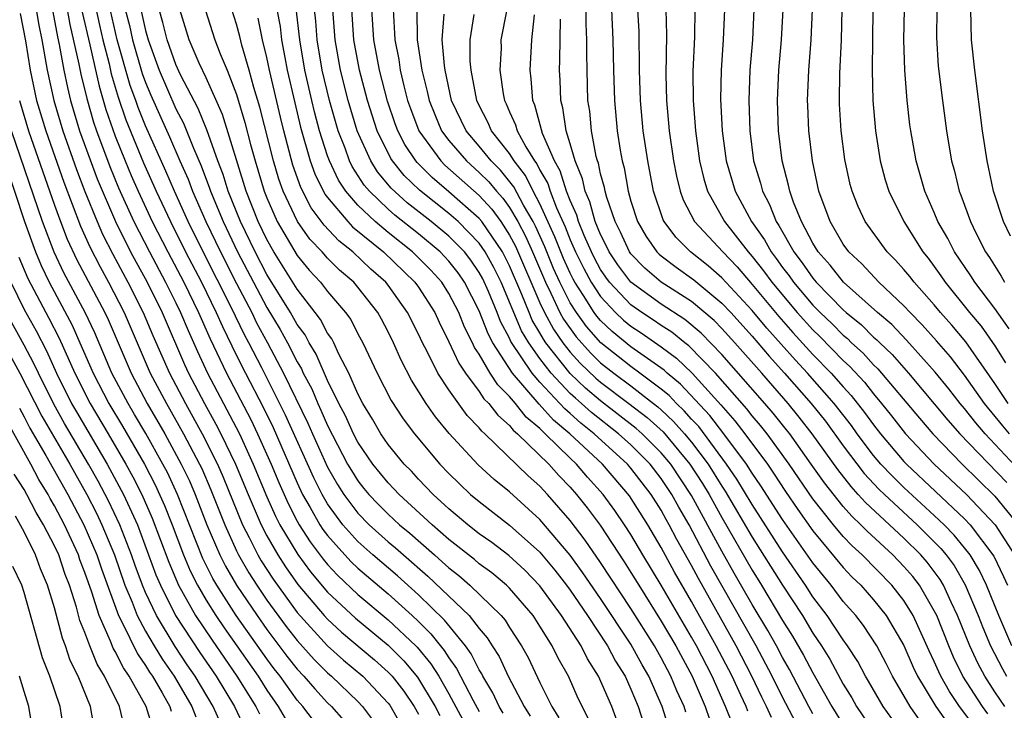
# Model space of a CAD drawing. Units: inches. Extents: x 2626243 to 2628000, y 1440000 to 1443000.
# Drawn here: x 2626541 to 2626606, y 1440301 to 1440346 of the extents above; entities that cross this region are included whole.
import ezdxf

# ---------------------------------------------------------------- set-up
doc = ezdxf.new("R2010")
doc.units = ezdxf.units.IN
doc.header["$MEASUREMENT"] = 0
doc.layers.add('LD26251440_2ft', color=148, linetype='Continuous')

msp = doc.modelspace()

# ---------------------------------------------------------------- linework, layer by layer
at = {"layer": 'LD26251440_2ft'}
for points, elevation in [([(2626545.398, 1440348.602), (2626545.964, 1440345.964), (2626546.186, 1440345), (2626546.598, 1440343.402), (2626546.744, 1440342.744), (2626547.203, 1440341.203), (2626547.709, 1440339.709), (2626548.869, 1440336.869), (2626549.703, 1440335), (2626550.638, 1440333), (2626551.644, 1440331), (2626552.69, 1440329), (2626553.666, 1440327), (2626554.068, 1440326.068), (2626555, 1440324.162), (2626555.58, 1440323), (2626556.747, 1440320.747), (2626557.406, 1440319.406), (2626559, 1440315.761), (2626559.357, 1440315), (2626559.857, 1440314.143), (2626560.494, 1440313), (2626560.691, 1440312.691), (2626561, 1440312.277), (2626562.129, 1440311), (2626562.55, 1440310.55), (2626563, 1440310.121), (2626565, 1440308.426), (2626566.584, 1440307), (2626567, 1440306.605), (2626567.806, 1440305.807), (2626568.694, 1440304.694), (2626569, 1440304.204), (2626569.509, 1440303.509), (2626570.596, 1440301.404), (2626571, 1440300.661)], 10628), ([(2626542.813, 1440347.187), (2626543.197, 1440345.197), (2626543.312, 1440344.688), (2626543.613, 1440343), (2626543.849, 1440341.849), (2626544.06, 1440341), (2626544.657, 1440339), (2626545.817, 1440335.817), (2626547.018, 1440333), (2626548.015, 1440331), (2626549.101, 1440329), (2626550.087, 1440327), (2626551.57, 1440323.57), (2626551.836, 1440323), (2626552.881, 1440321), (2626553.637, 1440319.637), (2626553.968, 1440319), (2626554.929, 1440317), (2626555.755, 1440315), (2626556.616, 1440313), (2626557, 1440312.26), (2626557.717, 1440311), (2626558.218, 1440310.218), (2626559.047, 1440309.047), (2626560.78, 1440307), (2626561, 1440306.759), (2626561.917, 1440305.917), (2626564.088, 1440304.088), (2626565, 1440303.276), (2626565.256, 1440303), (2626566.019, 1440302.019), (2626566.715, 1440301), (2626567, 1440300.497)], 10634), ([(2626572.57, 1440300.57), (2626572.313, 1440301), (2626571.898, 1440301.898), (2626571.243, 1440303), (2626571.167, 1440303.167), (2626571, 1440303.421), (2626570.47, 1440304.47), (2626570.083, 1440305), (2626568.707, 1440306.706), (2626567, 1440308.37), (2626565.614, 1440309.614), (2626563.987, 1440311), (2626563, 1440311.887), (2626562.008, 1440313), (2626561, 1440314.376), (2626560.635, 1440315), (2626560.085, 1440316.085), (2626558.226, 1440320.226), (2626556.661, 1440323.339), (2626555.815, 1440325), (2626555.529, 1440325.529), (2626554.656, 1440327.344), (2626552.804, 1440331), (2626551.809, 1440333), (2626550.903, 1440335), (2626550.336, 1440336.336), (2626549, 1440339.326), (2626548.518, 1440340.518), (2626548.358, 1440341), (2626547.991, 1440341.991), (2626547.138, 1440345), (2626546.585, 1440347.415)], 10626), ([(2626540.742, 1440346.742), (2626541.08, 1440344.92), (2626541.391, 1440343), (2626541.819, 1440341), (2626542.419, 1440339), (2626543.607, 1440335.607), (2626544.705, 1440332.705), (2626545.325, 1440331.325), (2626546.006, 1440330.006), (2626546.562, 1440329), (2626547.587, 1440327), (2626549.315, 1440323), (2626550.372, 1440321), (2626551.508, 1440319), (2626552.559, 1440317), (2626552.702, 1440316.702), (2626553.305, 1440315.305), (2626554.217, 1440313), (2626555, 1440311.267), (2626555.132, 1440311), (2626555.812, 1440309.812), (2626556.334, 1440309), (2626557, 1440308.025), (2626558.277, 1440306.277), (2626559, 1440305.351), (2626560.11, 1440304.11), (2626561, 1440303.221), (2626561.258, 1440303), (2626563, 1440301.324), (2626563.307, 1440301), (2626564.029, 1440300.029)], 10638), ([(2626541.785, 1440347), (2626541.964, 1440345.964), (2626542.165, 1440345), (2626542.521, 1440343), (2626542.955, 1440341), (2626543.542, 1440339), (2626544.444, 1440336.444), (2626545, 1440334.988), (2626545.801, 1440333), (2626546.169, 1440332.169), (2626546.843, 1440330.843), (2626547.84, 1440329), (2626548.853, 1440327), (2626549.486, 1440325.486), (2626550.581, 1440323), (2626551.629, 1440321), (2626552.743, 1440319), (2626553.748, 1440317), (2626554.128, 1440316.128), (2626555.403, 1440313), (2626555.836, 1440312.164), (2626556.41, 1440311), (2626556.625, 1440310.624), (2626557.407, 1440309.407), (2626559, 1440307.215), (2626561, 1440305.002), (2626562.061, 1440304.061), (2626563.326, 1440303), (2626565, 1440301.227), (2626565.099, 1440301.099), (2626566.298, 1440299)], 10636), ([(2626543.831, 1440347), (2626544.012, 1440346.012), (2626544.608, 1440343.392), (2626544.733, 1440342.733), (2626545.121, 1440341.121), (2626545.569, 1440339.569), (2626545.762, 1440339), (2626546.637, 1440336.637), (2626547.227, 1440335.227), (2626548.234, 1440333), (2626549.255, 1440331), (2626550.321, 1440329), (2626551, 1440327.633), (2626551.307, 1440327), (2626551.804, 1440325.805), (2626552.421, 1440324.421), (2626553.085, 1440323), (2626555.187, 1440319), (2626556.105, 1440317), (2626557, 1440314.84), (2626557.569, 1440313.569), (2626557.863, 1440313), (2626559.03, 1440311.03), (2626559.881, 1440309.88), (2626561, 1440308.546), (2626562.832, 1440306.832), (2626565, 1440305.04), (2626566.023, 1440304.023), (2626566.938, 1440302.938), (2626568.101, 1440301), (2626568.398, 1440300.398)], 10632), ([(2626544.828, 1440346.828), (2626545.325, 1440344.675), (2626545.932, 1440341.932), (2626546.39, 1440340.39), (2626547, 1440338.634), (2626547.65, 1440337), (2626548.048, 1440336.048), (2626548.51, 1440335), (2626549.442, 1440333), (2626550.462, 1440331), (2626551.518, 1440329), (2626552.495, 1440327), (2626553.259, 1440325.259), (2626554.331, 1440323), (2626555.936, 1440319.936), (2626556.392, 1440319), (2626557.282, 1440317), (2626557.785, 1440315.786), (2626558.401, 1440314.4), (2626559, 1440313.241), (2626559.134, 1440313), (2626559.861, 1440311.861), (2626560.714, 1440310.714), (2626561, 1440310.371), (2626561.663, 1440309.663), (2626563, 1440308.397), (2626565, 1440306.728), (2626566.816, 1440305), (2626566.908, 1440304.908), (2626567.817, 1440303.817), (2626568.329, 1440303), (2626569, 1440301.83), (2626570.685, 1440298.684)], 10630), ([(2626547.667, 1440347), (2626547.933, 1440345.933), (2626548.135, 1440345), (2626548.779, 1440342.779), (2626549, 1440342.182), (2626549.352, 1440341.352), (2626550.586, 1440338.586), (2626551.266, 1440337), (2626551.8, 1440335.8), (2626552.093, 1440335), (2626552.969, 1440333), (2626553.934, 1440331), (2626555, 1440328.909), (2626555.999, 1440327), (2626556.324, 1440326.324), (2626557.043, 1440325), (2626558.098, 1440323), (2626559.702, 1440319.702), (2626560.004, 1440319), (2626561, 1440316.8), (2626561.654, 1440315.654), (2626562.07, 1440315), (2626563, 1440313.761), (2626563.744, 1440313), (2626565, 1440311.868), (2626565.473, 1440311.473), (2626565.999, 1440311), (2626567.609, 1440309.609), (2626570.329, 1440307), (2626571, 1440306.138), (2626571.528, 1440305.528), (2626571.848, 1440305), (2626572.306, 1440304.306), (2626572.897, 1440303), (2626573.951, 1440301), (2626574.36, 1440300.36)], 10624), ([(2626548.692, 1440347), (2626549, 1440345.612), (2626549.166, 1440345), (2626549.257, 1440344.743), (2626549.89, 1440343), (2626551, 1440340.445), (2626551.501, 1440339.501), (2626552.156, 1440337.844), (2626552.67, 1440336.67), (2626553.214, 1440335.214), (2626553.28, 1440335), (2626554.108, 1440333), (2626555.059, 1440331), (2626556.108, 1440329), (2626557, 1440327.325), (2626557.875, 1440325.875), (2626558.355, 1440325), (2626559, 1440323.742), (2626559.28, 1440323.28), (2626559.401, 1440323), (2626559.955, 1440321.955), (2626560.35, 1440321), (2626560.563, 1440320.563), (2626561, 1440319.544), (2626562.322, 1440317), (2626562.569, 1440316.568), (2626563, 1440315.891), (2626563.395, 1440315.395), (2626563.718, 1440315), (2626564.343, 1440314.343), (2626565, 1440313.69), (2626565.75, 1440313), (2626566.431, 1440312.431), (2626568.04, 1440311), (2626568.557, 1440310.557), (2626569, 1440310.141), (2626569.647, 1440309.647), (2626570.388, 1440309), (2626572.445, 1440307), (2626572.702, 1440306.702), (2626573, 1440306.212), (2626573.795, 1440305), (2626574.227, 1440304.227), (2626575, 1440302.589), (2626575.785, 1440301), (2626576.248, 1440300.248)], 10622), ([(2626578.194, 1440300.194), (2626577.532, 1440301.532), (2626576.874, 1440303), (2626576.197, 1440304.197), (2626575.809, 1440305), (2626575, 1440306.312), (2626574.554, 1440307), (2626573, 1440308.802), (2626572.798, 1440309), (2626571.823, 1440309.823), (2626571, 1440310.422), (2626570.691, 1440310.691), (2626569, 1440312.022), (2626567.887, 1440313), (2626565.716, 1440315), (2626565.374, 1440315.374), (2626565, 1440315.752), (2626563.991, 1440317), (2626563, 1440318.45), (2626562.712, 1440319), (2626562.177, 1440320.177), (2626561.743, 1440321), (2626561, 1440322.515), (2626560.245, 1440324.245), (2626559.787, 1440325), (2626559.518, 1440325.518), (2626559, 1440326.217), (2626558.557, 1440327), (2626557, 1440329.507), (2626556.221, 1440331), (2626555.254, 1440333), (2626554.453, 1440335), (2626554.11, 1440336.11), (2626553.77, 1440337), (2626553.047, 1440339.047), (2626552.465, 1440340.465), (2626551.309, 1440342.691), (2626551, 1440343.357), (2626550.415, 1440345), (2626550.143, 1440346.143), (2626549.903, 1440347)], 10620), ([(2626580.462, 1440299), (2626579.738, 1440301), (2626578.87, 1440303), (2626578.136, 1440304.136), (2626577.715, 1440305), (2626576.431, 1440307), (2626575, 1440308.969), (2626574, 1440310), (2626572.955, 1440310.955), (2626571.821, 1440311.821), (2626571, 1440312.402), (2626570.239, 1440313), (2626569, 1440314.047), (2626567.968, 1440315), (2626567, 1440316.011), (2626566.528, 1440316.528), (2626566.06, 1440317), (2626565, 1440318.296), (2626564.522, 1440319), (2626563.964, 1440319.964), (2626563.327, 1440321), (2626563, 1440321.634), (2626562.398, 1440323), (2626561.75, 1440324.25), (2626561.412, 1440325), (2626561.273, 1440325.273), (2626561, 1440325.647), (2626560.536, 1440326.536), (2626560.193, 1440327), (2626559, 1440328.53), (2626557.459, 1440331), (2626557, 1440331.81), (2626556.43, 1440333), (2626555.636, 1440335), (2626554.07, 1440340.07), (2626553, 1440342.476), (2626552.542, 1440343.458), (2626551.884, 1440345), (2626551.253, 1440347)], 10618), ([(2626552.928, 1440347), (2626553.573, 1440345), (2626553.923, 1440344.077), (2626554.375, 1440343), (2626555, 1440341.386), (2626555.549, 1440339.549), (2626555.922, 1440338.078), (2626556.219, 1440337), (2626556.826, 1440335), (2626557, 1440334.557), (2626557.687, 1440333), (2626559, 1440330.766), (2626559.798, 1440329.798), (2626560.531, 1440329), (2626561, 1440328.383), (2626562.185, 1440327), (2626562.529, 1440326.529), (2626563, 1440325.603), (2626563.332, 1440325), (2626564.268, 1440323), (2626565.19, 1440321.19), (2626565.99, 1440319.991), (2626566.731, 1440319), (2626568.403, 1440317), (2626569, 1440316.376), (2626569.691, 1440315.691), (2626570.431, 1440315), (2626571, 1440314.521), (2626573, 1440312.977), (2626575, 1440311.176), (2626575.991, 1440309.991), (2626576.756, 1440309), (2626577, 1440308.668), (2626578.14, 1440307), (2626579.462, 1440305), (2626579.992, 1440303.992), (2626580.613, 1440303), (2626581, 1440302.156), (2626581.486, 1440301), (2626581.846, 1440299.846)], 10616), ([(2626583.524, 1440299.524), (2626583.065, 1440301), (2626582.179, 1440303), (2626581.746, 1440303.746), (2626581, 1440305.118), (2626579, 1440308.131), (2626577.834, 1440309.833), (2626576.994, 1440310.994), (2626575, 1440313.346), (2626573, 1440315.158), (2626571.979, 1440315.979), (2626570.939, 1440316.939), (2626569.026, 1440319.026), (2626568.12, 1440320.12), (2626567.508, 1440321), (2626566.536, 1440322.536), (2626565.854, 1440323.853), (2626565.358, 1440325), (2626565, 1440325.724), (2626564.562, 1440326.562), (2626564.315, 1440327), (2626563, 1440328.678), (2626562.726, 1440329), (2626561.791, 1440329.791), (2626561, 1440330.59), (2626560.642, 1440331), (2626559.835, 1440331.835), (2626559.013, 1440333.013), (2626558.071, 1440335), (2626557.79, 1440335.79), (2626557.426, 1440337), (2626556.544, 1440340.544), (2626556.147, 1440341.853), (2626555.839, 1440343), (2626555.355, 1440344.645), (2626555.22, 1440345.22), (2626555, 1440346.034), (2626554.696, 1440347)], 10614), ([(2626557.655, 1440347), (2626557.865, 1440345.865), (2626557.964, 1440345), (2626558.174, 1440343.826), (2626558.342, 1440343), (2626558.834, 1440340.834), (2626559.226, 1440339.226), (2626559.864, 1440337), (2626560.161, 1440336.161), (2626560.82, 1440334.82), (2626561, 1440334.579), (2626562.326, 1440333), (2626562.651, 1440332.651), (2626564.678, 1440331), (2626566.763, 1440329), (2626567, 1440328.668), (2626568.07, 1440327), (2626568.361, 1440326.361), (2626569, 1440325.072), (2626569.648, 1440323.648), (2626570.09, 1440323), (2626571, 1440321.791), (2626571.309, 1440321.309), (2626571.623, 1440321), (2626572.218, 1440320.218), (2626573, 1440319.537), (2626573.235, 1440319.235), (2626573.518, 1440319), (2626575.577, 1440317), (2626576.244, 1440316.244), (2626577, 1440315.475), (2626577.418, 1440315), (2626578.111, 1440314.111), (2626578.965, 1440312.965), (2626580.555, 1440310.555), (2626581, 1440309.855), (2626581.517, 1440309), (2626583, 1440306.642), (2626583.96, 1440305), (2626585.034, 1440303), (2626585.889, 1440301), (2626586.171, 1440300.171)], 10610), ([(2626587.739, 1440299.739), (2626587.245, 1440301), (2626586.357, 1440303), (2626585.32, 1440305), (2626585, 1440305.574), (2626583, 1440309.001), (2626581.795, 1440311), (2626581, 1440312.353), (2626580.582, 1440313), (2626579.937, 1440313.937), (2626579.174, 1440315), (2626578.143, 1440316.143), (2626577.411, 1440317), (2626577, 1440317.383), (2626575.354, 1440319), (2626575.16, 1440319.16), (2626575, 1440319.343), (2626574.095, 1440320.095), (2626573.389, 1440321), (2626573, 1440321.463), (2626572.226, 1440322.226), (2626571.729, 1440323), (2626571, 1440324.252), (2626570.696, 1440324.697), (2626570.558, 1440325), (2626570.033, 1440326.033), (2626569.649, 1440327), (2626569, 1440328.264), (2626568.533, 1440329), (2626567.799, 1440329.8), (2626567, 1440330.615), (2626566.601, 1440331), (2626565, 1440332.277), (2626564.131, 1440333), (2626563, 1440334.076), (2626562.202, 1440335), (2626561.724, 1440335.724), (2626561.121, 1440337), (2626561, 1440337.345), (2626560.479, 1440339), (2626560.162, 1440340.162), (2626559.959, 1440341), (2626559.504, 1440343), (2626559.165, 1440345), (2626558.931, 1440347.069)], 10608), ([(2626588.703, 1440300.703), (2626588.587, 1440301), (2626588.25, 1440301.75), (2626587.671, 1440303), (2626586.63, 1440305), (2626585, 1440307.92), (2626583.873, 1440309.873), (2626583, 1440311.487), (2626582.112, 1440313), (2626580.909, 1440314.909), (2626579.12, 1440317), (2626576.98, 1440319), (2626575.898, 1440319.898), (2626574.954, 1440320.954), (2626573.201, 1440323), (2626571.899, 1440325), (2626571.583, 1440325.583), (2626571, 1440327.122), (2626570.035, 1440329), (2626569.613, 1440329.613), (2626569, 1440330.398), (2626568.43, 1440331), (2626567, 1440332.185), (2626565.43, 1440333.43), (2626565, 1440333.815), (2626563.761, 1440335), (2626563.411, 1440335.411), (2626562.63, 1440336.63), (2626562.455, 1440337), (2626562.158, 1440337.842), (2626561.707, 1440339), (2626561.13, 1440341), (2626560.654, 1440343), (2626560.32, 1440345), (2626560.232, 1440346.232), (2626560.145, 1440347)], 10606), ([(2626590.276, 1440300.276), (2626589.943, 1440301), (2626589.628, 1440301.628), (2626588.978, 1440303), (2626587.935, 1440305), (2626585.445, 1440309.445), (2626585, 1440310.299), (2626584.029, 1440312.029), (2626583.53, 1440313), (2626583.333, 1440313.333), (2626583, 1440313.953), (2626582.341, 1440315), (2626581, 1440316.737), (2626580.773, 1440317), (2626578.566, 1440319), (2626577.693, 1440319.693), (2626577, 1440320.332), (2626576.635, 1440320.635), (2626576.313, 1440321), (2626575, 1440322.409), (2626574.488, 1440323), (2626573.091, 1440325.091), (2626573, 1440325.303), (2626572.403, 1440326.404), (2626572.179, 1440327), (2626571.606, 1440328.394), (2626571.232, 1440329.232), (2626571, 1440329.649), (2626570.45, 1440330.45), (2626570.02, 1440331), (2626569, 1440332.043), (2626567.841, 1440333), (2626566.249, 1440334.248), (2626565.201, 1440335.2), (2626564.289, 1440336.289), (2626563.843, 1440337), (2626562.962, 1440339), (2626562.362, 1440341), (2626561.86, 1440343), (2626561.504, 1440345), (2626561.356, 1440347)], 10604), ([(2626591.9, 1440299.9), (2626591, 1440301.612), (2626590.316, 1440303), (2626589.246, 1440305), (2626586.269, 1440310.269), (2626584.837, 1440313), (2626584.154, 1440314.154), (2626583.7, 1440315), (2626583, 1440316.049), (2626582.264, 1440317), (2626581, 1440318.264), (2626580.182, 1440319), (2626578.394, 1440320.394), (2626577.737, 1440321), (2626577.338, 1440321.338), (2626577, 1440321.661), (2626575.742, 1440323), (2626575, 1440323.96), (2626574.267, 1440325), (2626573.795, 1440325.795), (2626572.438, 1440329), (2626571.964, 1440329.964), (2626571.39, 1440331), (2626571, 1440331.566), (2626569.602, 1440333), (2626569, 1440333.533), (2626567.068, 1440335.068), (2626566.05, 1440336.05), (2626565.29, 1440337), (2626565.174, 1440337.174), (2626564.276, 1440339), (2626563.628, 1440341), (2626563.097, 1440343), (2626562.729, 1440345), (2626562.594, 1440347)], 10602), ([(2626593, 1440300.524), (2626592.732, 1440301), (2626591.454, 1440303.454), (2626591, 1440304.245), (2626590.598, 1440305), (2626590.022, 1440306.022), (2626589, 1440307.736), (2626587.808, 1440309.807), (2626587, 1440311.254), (2626585, 1440314.935), (2626583.624, 1440317), (2626583, 1440317.749), (2626581.749, 1440319), (2626581.354, 1440319.354), (2626579, 1440321.168), (2626578.008, 1440322.008), (2626577, 1440322.971), (2626575.39, 1440325), (2626575.231, 1440325.231), (2626575, 1440325.655), (2626574.499, 1440326.499), (2626574.283, 1440327), (2626573.811, 1440328.189), (2626573, 1440330.079), (2626572.697, 1440330.697), (2626572.528, 1440331), (2626571.167, 1440333), (2626571, 1440333.202), (2626569, 1440334.964), (2626567.899, 1440335.899), (2626566.9, 1440336.9), (2626566.82, 1440337), (2626566.091, 1440338.091), (2626565.625, 1440339), (2626565.455, 1440339.455), (2626564.945, 1440340.945), (2626564.422, 1440343), (2626564.044, 1440345), (2626563.916, 1440347)], 10600), ([(2626565.32, 1440347), (2626565.421, 1440345.421), (2626565.424, 1440345), (2626565.692, 1440343.691), (2626565.792, 1440343), (2626566.031, 1440341.969), (2626566.281, 1440341), (2626566.465, 1440340.465), (2626567.014, 1440339), (2626568.461, 1440337), (2626568.73, 1440336.73), (2626571, 1440334.712), (2626571.823, 1440333.823), (2626572.416, 1440333), (2626573, 1440332.113), (2626573.386, 1440331.387), (2626575, 1440327.634), (2626575.296, 1440327), (2626575.896, 1440325.896), (2626576.515, 1440325), (2626577, 1440324.388), (2626577.659, 1440323.66), (2626578.678, 1440322.678), (2626579, 1440322.406), (2626580.865, 1440321), (2626582.066, 1440320.066), (2626583.118, 1440319.118), (2626584.877, 1440317), (2626585.71, 1440315.71), (2626586.148, 1440315), (2626587, 1440313.472), (2626589, 1440309.991), (2626589.617, 1440309), (2626591, 1440306.687), (2626591.648, 1440305.648), (2626592.382, 1440304.382), (2626593, 1440303.216), (2626594.248, 1440301), (2626595, 1440299.785)], 10598), ([(2626566.881, 1440347), (2626566.902, 1440345), (2626567.215, 1440343), (2626567.575, 1440341.575), (2626567.691, 1440341), (2626568.062, 1440340.062), (2626568.521, 1440339), (2626569, 1440338.359), (2626570.156, 1440337), (2626571, 1440336.243), (2626571.626, 1440335.626), (2626572.132, 1440335), (2626572.549, 1440334.549), (2626573, 1440333.923), (2626573.538, 1440333), (2626574.046, 1440332.046), (2626574.51, 1440331), (2626575.361, 1440329), (2626575.73, 1440328.27), (2626576.323, 1440327), (2626576.562, 1440326.561), (2626577.388, 1440325.388), (2626578.334, 1440324.334), (2626579, 1440323.69), (2626579.872, 1440323), (2626581, 1440322.154), (2626582.493, 1440321), (2626582.778, 1440320.778), (2626583, 1440320.579), (2626583.817, 1440319.817), (2626584.534, 1440319), (2626585, 1440318.435), (2626586.083, 1440317), (2626587, 1440315.536), (2626587.217, 1440315.217), (2626589, 1440312.185), (2626591, 1440309.006), (2626592.302, 1440307), (2626593, 1440305.834), (2626593.563, 1440305), (2626594.118, 1440304.118), (2626595, 1440302.485), (2626595.566, 1440301.566), (2626595.881, 1440301), (2626597, 1440299.36)], 10596), ([(2626598.199, 1440300.199), (2626597.63, 1440301), (2626596.673, 1440302.673), (2626596.471, 1440303), (2626595.962, 1440303.963), (2626595.285, 1440305), (2626595, 1440305.392), (2626593.937, 1440307), (2626593, 1440308.246), (2626592.513, 1440309), (2626591, 1440311.201), (2626589, 1440314.326), (2626587.992, 1440315.993), (2626587.308, 1440317), (2626585.468, 1440319.468), (2626585, 1440319.966), (2626584.517, 1440320.517), (2626583.998, 1440321), (2626583.516, 1440321.516), (2626583, 1440321.943), (2626581.595, 1440323), (2626581, 1440323.43), (2626579.009, 1440325.009), (2626578.071, 1440326.071), (2626577.401, 1440327), (2626577, 1440327.642), (2626576.313, 1440329), (2626575.905, 1440329.905), (2626575.325, 1440331.325), (2626574.706, 1440332.706), (2626574.549, 1440333), (2626573.919, 1440334.081), (2626573.287, 1440335.287), (2626572.4, 1440336.4), (2626571.792, 1440337), (2626571, 1440337.984), (2626570.131, 1440339), (2626569.179, 1440341), (2626568.747, 1440343), (2626568.7, 1440343.3), (2626568.551, 1440345), (2626568.682, 1440346.682)], 10594), ([(2626600.059, 1440300.059), (2626599.402, 1440301), (2626598.239, 1440303), (2626597.83, 1440303.83), (2626597.205, 1440305), (2626596.337, 1440306.337), (2626595.818, 1440307), (2626595, 1440307.928), (2626594.196, 1440309), (2626593, 1440310.481), (2626591, 1440313.338), (2626589.571, 1440315.571), (2626589, 1440316.391), (2626588.61, 1440317), (2626587.117, 1440319), (2626586.194, 1440320.194), (2626584.265, 1440322.264), (2626583.378, 1440323), (2626583.185, 1440323.185), (2626581, 1440324.743), (2626579.758, 1440325.758), (2626579, 1440326.475), (2626578.754, 1440326.754), (2626578.576, 1440327), (2626577.872, 1440328.128), (2626577.3, 1440329), (2626577.195, 1440329.195), (2626577, 1440329.588), (2626576.561, 1440330.561), (2626575.992, 1440331.992), (2626575, 1440334.179), (2626574.563, 1440335), (2626574.044, 1440336.044), (2626573.302, 1440337), (2626573, 1440337.489), (2626571.812, 1440339), (2626571.572, 1440339.572), (2626571, 1440340.656), (2626570.836, 1440341), (2626570.461, 1440343), (2626570.406, 1440343.594), (2626570.397, 1440345), (2626570.676, 1440346.676)], 10592), ([(2626572.811, 1440347), (2626572.434, 1440345), (2626572.438, 1440344.438), (2626572.361, 1440343), (2626572.572, 1440341.428), (2626572.655, 1440341), (2626572.774, 1440340.774), (2626573, 1440340.235), (2626573.39, 1440339.39), (2626573.495, 1440339), (2626574.071, 1440337.929), (2626574.646, 1440337), (2626574.8, 1440336.801), (2626575, 1440336.4), (2626575.512, 1440335.512), (2626575.67, 1440335), (2626576.094, 1440333.906), (2626576.66, 1440332.66), (2626577, 1440331.789), (2626577.347, 1440331), (2626577.894, 1440329.894), (2626578.377, 1440329), (2626579, 1440328.05), (2626579.984, 1440327), (2626580.506, 1440326.506), (2626581, 1440326.098), (2626581.665, 1440325.664), (2626583, 1440324.735), (2626583.996, 1440323.996), (2626585.028, 1440323), (2626586.92, 1440320.919), (2626587.854, 1440319.854), (2626588.515, 1440319), (2626589.996, 1440317), (2626590.409, 1440316.409), (2626591.195, 1440315.195), (2626592.007, 1440314.007), (2626593, 1440312.6), (2626595, 1440310.167), (2626595.569, 1440309.569), (2626596.149, 1440309), (2626597, 1440308.033), (2626597.832, 1440307), (2626599, 1440305.025), (2626599.605, 1440303.605), (2626599.893, 1440303), (2626601.094, 1440301), (2626601.887, 1440299.887)], 10590), ([(2626603.67, 1440299.67), (2626602.663, 1440301), (2626601.993, 1440301.993), (2626601.432, 1440303), (2626601.289, 1440303.289), (2626601, 1440303.979), (2626600.67, 1440304.67), (2626599.617, 1440307), (2626599, 1440308.007), (2626598.21, 1440309), (2626596.246, 1440311), (2626595.593, 1440311.593), (2626595, 1440312.225), (2626594.354, 1440313), (2626593, 1440314.703), (2626591.429, 1440317), (2626589.974, 1440319), (2626589.541, 1440319.541), (2626589, 1440320.181), (2626588.643, 1440320.643), (2626586.566, 1440323), (2626584.807, 1440324.807), (2626584.548, 1440325), (2626583.695, 1440325.695), (2626583, 1440326.138), (2626582.491, 1440326.491), (2626581.711, 1440327), (2626581, 1440327.505), (2626579.59, 1440329), (2626579.338, 1440329.338), (2626579, 1440329.841), (2626578.594, 1440330.594), (2626578.393, 1440331), (2626577.917, 1440332.083), (2626577.545, 1440333), (2626577.428, 1440333.428), (2626577, 1440334.382), (2626576.76, 1440335), (2626576.345, 1440336.345), (2626575.968, 1440337), (2626575.176, 1440338.824), (2626574.674, 1440340.675), (2626574.524, 1440341), (2626574.431, 1440342.431), (2626574.353, 1440343), (2626574.467, 1440345), (2626574.649, 1440346.649)], 10588), ([(2626605.653, 1440301), (2626605, 1440301.971), (2626604.325, 1440303), (2626603.865, 1440303.865), (2626603.336, 1440305), (2626602.539, 1440307), (2626602.106, 1440307.895), (2626601.602, 1440309), (2626601.38, 1440309.38), (2626600.522, 1440310.522), (2626600.111, 1440311), (2626599, 1440312.106), (2626596.46, 1440314.46), (2626595.99, 1440315), (2626595.51, 1440315.51), (2626594.632, 1440316.632), (2626592.957, 1440319), (2626592.098, 1440320.098), (2626591.363, 1440321), (2626589.621, 1440323), (2626587.859, 1440325), (2626587, 1440325.947), (2626586.477, 1440326.477), (2626585, 1440327.722), (2626582.991, 1440329), (2626581.924, 1440329.924), (2626581, 1440330.862), (2626580.901, 1440331), (2626580.309, 1440332.309), (2626579.956, 1440333), (2626579.411, 1440334.589), (2626579.296, 1440335), (2626579.251, 1440335.251), (2626579, 1440336.162), (2626578.854, 1440336.854), (2626578.793, 1440337), (2626578.713, 1440337.287), (2626578.4, 1440339), (2626578.281, 1440340.282), (2626578.169, 1440341), (2626578.104, 1440343), (2626578.085, 1440344.085), (2626578.098, 1440345), (2626578.046, 1440346.046), (2626578.051, 1440347)], 10584), ([(2626579.716, 1440347), (2626579.814, 1440345), (2626579.845, 1440343), (2626579.914, 1440341), (2626580.103, 1440339), (2626580.295, 1440337.705), (2626580.422, 1440337), (2626580.547, 1440336.547), (2626580.819, 1440335), (2626581, 1440334.356), (2626581.434, 1440333), (2626582.013, 1440332.013), (2626582.713, 1440331), (2626582.855, 1440330.855), (2626583, 1440330.73), (2626583.984, 1440329.984), (2626585.151, 1440329.151), (2626587, 1440327.623), (2626587.579, 1440327), (2626589, 1440325.433), (2626590.117, 1440324.117), (2626591.13, 1440323), (2626592.883, 1440321), (2626593.822, 1440319.822), (2626595, 1440318.2), (2626596.382, 1440316.382), (2626597.349, 1440315.349), (2626597.707, 1440315), (2626599.875, 1440313), (2626601.435, 1440311.434), (2626601.789, 1440311), (2626602.301, 1440310.301), (2626603.041, 1440309.041), (2626603.898, 1440307), (2626604.207, 1440306.206), (2626604.708, 1440305), (2626605.487, 1440303.487), (2626605.763, 1440303)], 10582), ([(2626606.101, 1440305), (2626605.247, 1440307), (2626604.448, 1440309), (2626603.979, 1440309.979), (2626603.363, 1440311), (2626603, 1440311.473), (2626602.314, 1440312.314), (2626601.646, 1440313), (2626601, 1440313.612), (2626599, 1440315.45), (2626598.214, 1440316.215), (2626597.485, 1440317), (2626597, 1440317.575), (2626595.919, 1440319), (2626595.534, 1440319.534), (2626594.403, 1440321), (2626592.64, 1440323), (2626591.85, 1440323.85), (2626589.969, 1440325.969), (2626589, 1440327.13), (2626587, 1440329.297), (2626586.089, 1440330.089), (2626584.938, 1440331), (2626583.965, 1440331.966), (2626583.193, 1440333), (2626583.127, 1440333.127), (2626582.493, 1440335), (2626582.104, 1440337), (2626581.814, 1440339), (2626581.626, 1440341), (2626581.556, 1440343), (2626581.535, 1440345.535), (2626581.46, 1440347)], 10580), ([(2626583.303, 1440347), (2626583.334, 1440345.334), (2626583.293, 1440342.707), (2626583.34, 1440341), (2626583.525, 1440339), (2626583.809, 1440337), (2626584.004, 1440336.004), (2626584.247, 1440335), (2626584.443, 1440334.443), (2626585.191, 1440333), (2626587.05, 1440331), (2626588.005, 1440330.005), (2626589, 1440328.843), (2626590.741, 1440326.742), (2626591.681, 1440325.681), (2626593, 1440324.237), (2626594.206, 1440323), (2626595, 1440322.096), (2626595.527, 1440321.527), (2626596.405, 1440320.405), (2626597, 1440319.58), (2626597.457, 1440319), (2626599, 1440317.179), (2626599.169, 1440317), (2626603, 1440313.383), (2626603.366, 1440313), (2626604.917, 1440310.917), (2626605.572, 1440309.572), (2626605.819, 1440309)], 10578), ([(2626585.218, 1440347), (2626585.195, 1440345.195), (2626585.089, 1440342.91), (2626585.099, 1440341), (2626585.255, 1440339), (2626585.531, 1440337), (2626585.814, 1440335.814), (2626586.055, 1440335), (2626587.177, 1440333), (2626588.733, 1440331), (2626589, 1440330.703), (2626589.748, 1440329.748), (2626590.28, 1440329), (2626591.965, 1440327), (2626593, 1440325.853), (2626593.436, 1440325.436), (2626595, 1440323.832), (2626595.435, 1440323.435), (2626596.394, 1440322.394), (2626597, 1440321.624), (2626597.526, 1440321), (2626598.18, 1440320.18), (2626599.102, 1440319), (2626600.991, 1440317), (2626603.122, 1440315), (2626605.022, 1440313), (2626606.289, 1440311)], 10576), ([(2626587.159, 1440347), (2626587.091, 1440345), (2626586.952, 1440343), (2626586.913, 1440341.087), (2626587.018, 1440339), (2626587.285, 1440337), (2626587.87, 1440335), (2626588.952, 1440333), (2626589.798, 1440331.798), (2626590.235, 1440331), (2626590.571, 1440330.571), (2626591, 1440329.968), (2626591.423, 1440329.423), (2626591.715, 1440329), (2626593, 1440327.493), (2626593.482, 1440327), (2626594.257, 1440326.258), (2626595, 1440325.499), (2626595.275, 1440325.275), (2626595.55, 1440325), (2626596.309, 1440324.308), (2626597, 1440323.551), (2626597.283, 1440323.283), (2626600.022, 1440320.022), (2626600.904, 1440319), (2626602.841, 1440317), (2626605, 1440314.877), (2626606.536, 1440313)], 10574), ([(2626589.098, 1440347), (2626589.006, 1440345), (2626588.843, 1440343), (2626588.769, 1440341), (2626588.837, 1440339), (2626589.088, 1440337), (2626589.536, 1440335.536), (2626589.665, 1440335), (2626590.13, 1440334.13), (2626590.569, 1440333), (2626590.747, 1440332.747), (2626591.737, 1440331), (2626592.289, 1440330.289), (2626593, 1440329.26), (2626593.219, 1440329), (2626595, 1440327.177), (2626595.197, 1440327), (2626596.191, 1440326.191), (2626597, 1440325.381), (2626597.207, 1440325.207), (2626597.402, 1440325), (2626598.224, 1440324.223), (2626599.295, 1440323), (2626601.895, 1440319.895), (2626602.682, 1440319), (2626605.777, 1440315.777)], 10572), ([(2626607, 1440316.185), (2626604.354, 1440319), (2626603.73, 1440319.73), (2626603, 1440320.66), (2626602.709, 1440321), (2626601.966, 1440321.966), (2626601.067, 1440323.067), (2626599.178, 1440325.178), (2626598.203, 1440326.202), (2626597.254, 1440327), (2626595.01, 1440329), (2626594.135, 1440330.135), (2626593.347, 1440331), (2626593, 1440331.572), (2626592.241, 1440333), (2626591.719, 1440334.281), (2626591.473, 1440335), (2626591.396, 1440335.396), (2626590.967, 1440337), (2626590.729, 1440339), (2626590.669, 1440341), (2626590.759, 1440343), (2626590.935, 1440345), (2626591.032, 1440347)], 10570), ([(2626605.962, 1440319), (2626605.518, 1440319.517), (2626604.32, 1440321), (2626603, 1440322.868), (2626602.068, 1440324.068), (2626601.139, 1440325.139), (2626600.198, 1440326.198), (2626599.404, 1440327), (2626599, 1440327.45), (2626597.333, 1440329), (2626596.214, 1440330.214), (2626595.365, 1440331), (2626595, 1440331.511), (2626594.132, 1440333), (2626593.398, 1440335), (2626592.96, 1440337), (2626592.725, 1440339), (2626592.659, 1440340.659), (2626592.649, 1440341), (2626592.729, 1440343), (2626592.89, 1440345), (2626592.968, 1440347)], 10568), ([(2626605.869, 1440321), (2626605, 1440322.325), (2626603.07, 1440325.07), (2626602.158, 1440326.158), (2626601.411, 1440327), (2626601, 1440327.505), (2626599.662, 1440329), (2626599.379, 1440329.379), (2626599, 1440329.845), (2626598.453, 1440330.452), (2626597.899, 1440331), (2626596.449, 1440333), (2626595.986, 1440333.986), (2626595.582, 1440335), (2626595.458, 1440335.458), (2626595.096, 1440337.096), (2626594.855, 1440339), (2626594.758, 1440340.758), (2626594.748, 1440341), (2626594.77, 1440342.77), (2626594.887, 1440345), (2626594.929, 1440347)], 10566), ([(2626596.946, 1440347), (2626596.899, 1440343), (2626596.949, 1440341), (2626597.117, 1440339), (2626597.428, 1440337), (2626597.761, 1440335.761), (2626597.996, 1440335), (2626598.989, 1440333), (2626600.253, 1440331), (2626600.588, 1440330.588), (2626601, 1440330.035), (2626601.431, 1440329.43), (2626601.713, 1440329), (2626603.325, 1440327), (2626604.089, 1440326.089), (2626605, 1440324.797), (2626605.686, 1440323.686)], 10564), ([(2626605.933, 1440325.933), (2626605, 1440327.273), (2626603.67, 1440329), (2626603.414, 1440329.414), (2626602.327, 1440331), (2626601.888, 1440331.888), (2626601.242, 1440333), (2626601, 1440333.591), (2626600.371, 1440335), (2626599.796, 1440337), (2626599.45, 1440339), (2626599.396, 1440339.396), (2626599.21, 1440341), (2626599.052, 1440343), (2626599.002, 1440345), (2626599.029, 1440347)], 10562), ([(2626601.162, 1440347), (2626601.145, 1440345.144), (2626601.265, 1440343.265), (2626601.535, 1440341), (2626601.807, 1440339), (2626601.962, 1440338.038), (2626602.142, 1440337), (2626602.33, 1440336.33), (2626602.641, 1440335), (2626602.75, 1440334.749), (2626603.378, 1440333), (2626603.732, 1440332.268), (2626604.377, 1440331), (2626604.632, 1440330.633), (2626605.409, 1440329.409), (2626605.624, 1440329)], 10560), ([(2626606.03, 1440332.03), (2626605.557, 1440333), (2626604.91, 1440335), (2626604.582, 1440336.581), (2626604.48, 1440337), (2626604.175, 1440339), (2626603.666, 1440343), (2626603.456, 1440345), (2626603.4, 1440347)], 10558), ([(2626584.62, 1440300.62), (2626584.502, 1440301), (2626584.035, 1440302.035), (2626583.641, 1440303), (2626583, 1440304.204), (2626582.551, 1440305), (2626581, 1440307.476), (2626579, 1440310.504), (2626577.98, 1440311.98), (2626577, 1440313.271), (2626575.496, 1440315), (2626575, 1440315.534), (2626574.215, 1440316.215), (2626571.365, 1440319), (2626571.17, 1440319.17), (2626571, 1440319.393), (2626570.213, 1440320.213), (2626569, 1440321.889), (2626568.264, 1440323), (2626567.567, 1440324.433), (2626567.267, 1440325), (2626567, 1440325.571), (2626566.281, 1440327), (2626565, 1440328.795), (2626564.839, 1440329), (2626563.862, 1440329.862), (2626562.674, 1440331), (2626561.737, 1440331.736), (2626560.767, 1440332.767), (2626559.917, 1440333.916), (2626559.239, 1440335.239), (2626558.715, 1440336.715), (2626558.108, 1440339), (2626557.89, 1440339.89), (2626557.171, 1440343), (2626557, 1440343.837), (2626556.707, 1440345), (2626556.415, 1440346.415)], 10612), ([(2626604.525, 1440300.525), (2626604.171, 1440301), (2626602.891, 1440303), (2626602.264, 1440304.264), (2626601.955, 1440305), (2626601.158, 1440307), (2626601, 1440307.325), (2626600.019, 1440309), (2626599.577, 1440309.577), (2626599, 1440310.248), (2626598.263, 1440311), (2626596.564, 1440312.563), (2626596.154, 1440313), (2626595.555, 1440313.555), (2626595, 1440314.194), (2626593.754, 1440315.754), (2626592.891, 1440317), (2626591.465, 1440319), (2626591.261, 1440319.261), (2626590.369, 1440320.369), (2626589.836, 1440321), (2626587, 1440324.24), (2626585.639, 1440325.639), (2626584.55, 1440326.55), (2626583, 1440327.553), (2626580.989, 1440329), (2626580.139, 1440330.139), (2626579.562, 1440331), (2626579.387, 1440331.387), (2626579, 1440332.145), (2626578.653, 1440333), (2626578.298, 1440334.298), (2626577.984, 1440335), (2626577.813, 1440335.813), (2626577.317, 1440337), (2626577, 1440338.126), (2626576.732, 1440339), (2626576.517, 1440340.517), (2626576.371, 1440341), (2626576.327, 1440342.327), (2626576.283, 1440343), (2626576.32, 1440343.68), (2626576.349, 1440346.349)], 10586), ([(2626540.682, 1440341), (2626541.288, 1440339), (2626543, 1440334.083), (2626543.389, 1440333), (2626543.841, 1440331.841), (2626544.476, 1440330.476), (2626546.31, 1440327), (2626546.529, 1440326.529), (2626548.044, 1440323), (2626549.11, 1440321), (2626550.267, 1440319), (2626551.359, 1440317), (2626551.889, 1440315.889), (2626552.27, 1440315), (2626553.045, 1440313), (2626553.899, 1440311), (2626554.264, 1440310.264), (2626554.998, 1440309), (2626556.35, 1440307), (2626557, 1440306.086), (2626558.321, 1440304.322), (2626559, 1440303.466), (2626559.439, 1440303), (2626560.157, 1440302.157), (2626561, 1440301.251), (2626561.261, 1440301), (2626562.068, 1440300.068)], 10640), ([(2626560.075, 1440300.075), (2626559.376, 1440301), (2626559, 1440301.423), (2626557.869, 1440303), (2626557.485, 1440303.485), (2626557, 1440304.143), (2626554.985, 1440307), (2626553.7, 1440309), (2626553.443, 1440309.443), (2626552.778, 1440310.778), (2626551.11, 1440315), (2626550.437, 1440316.437), (2626550.145, 1440317), (2626549.015, 1440319.015), (2626548.28, 1440320.28), (2626547.844, 1440321), (2626546.779, 1440323), (2626545.651, 1440325.65), (2626545.023, 1440327), (2626543.622, 1440329.622), (2626542.977, 1440330.977), (2626542.2, 1440333), (2626540.155, 1440339)], 10642), ([(2626539.7, 1440337), (2626541.018, 1440333), (2626541.742, 1440331), (2626542.113, 1440330.113), (2626542.652, 1440329), (2626544.159, 1440326.159), (2626544.678, 1440325), (2626545.542, 1440323), (2626546.585, 1440321), (2626547.492, 1440319.492), (2626548.925, 1440317), (2626549.634, 1440315.635), (2626550.258, 1440314.258), (2626550.753, 1440313), (2626551.508, 1440311), (2626551.949, 1440309.949), (2626552.426, 1440309), (2626553, 1440308.011), (2626553.635, 1440307), (2626554.188, 1440306.187), (2626556.416, 1440303), (2626557, 1440302.069), (2626557.754, 1440301), (2626558.212, 1440300.212)], 10644), ([(2626540.656, 1440330.656), (2626541.248, 1440329.248), (2626542.416, 1440327), (2626542.626, 1440326.626), (2626543.303, 1440325.303), (2626544.328, 1440323), (2626545.34, 1440321), (2626546.533, 1440319), (2626547.697, 1440317), (2626548.157, 1440316.157), (2626548.749, 1440315), (2626549.438, 1440313.438), (2626550.525, 1440310.525), (2626551.179, 1440309), (2626552.303, 1440307), (2626553.384, 1440305.384), (2626555.026, 1440303), (2626556.268, 1440301), (2626556.507, 1440300.507)], 10646), ([(2626540.115, 1440329), (2626541, 1440327.204), (2626541.786, 1440325.786), (2626542.467, 1440324.467), (2626543.132, 1440323), (2626544.125, 1440321), (2626544.439, 1440320.439), (2626546.469, 1440317), (2626547.549, 1440315), (2626548.461, 1440313), (2626549.689, 1440309.689), (2626549.982, 1440309), (2626550.986, 1440307), (2626552.573, 1440304.573), (2626553.653, 1440303), (2626554.856, 1440301), (2626555.553, 1440299.553)], 10648), ([(2626538.682, 1440326.682), (2626540.723, 1440323), (2626542.164, 1440320.164), (2626544.004, 1440317), (2626545.129, 1440315), (2626545.76, 1440313.76), (2626546.124, 1440313), (2626546.945, 1440311), (2626547.644, 1440309), (2626548.12, 1440307.88), (2626548.456, 1440307), (2626549, 1440305.983), (2626549.574, 1440305), (2626550.11, 1440304.11), (2626550.886, 1440303), (2626552.055, 1440301), (2626552.318, 1440300.318)], 10652), ([(2626553.934, 1440299.934), (2626553.469, 1440301), (2626552.274, 1440303), (2626551.754, 1440303.754), (2626550.956, 1440304.956), (2626549.714, 1440307), (2626549, 1440308.525), (2626548.798, 1440309), (2626548.312, 1440310.312), (2626548.077, 1440311), (2626547.304, 1440313), (2626546.564, 1440314.564), (2626545.871, 1440315.871), (2626545.243, 1440317), (2626543.668, 1440319.668), (2626542.949, 1440320.949), (2626541.933, 1440323), (2626541.642, 1440323.642), (2626541, 1440324.847), (2626539.808, 1440327)], 10650), ([(2626540.681, 1440320.681), (2626541, 1440320.114), (2626541.378, 1440319.378), (2626542.429, 1440317.571), (2626543.875, 1440315), (2626544.931, 1440313), (2626545.78, 1440311), (2626546.086, 1440310.086), (2626547.214, 1440307), (2626547.461, 1440306.539), (2626548.469, 1440304.469), (2626549, 1440303.704), (2626549.264, 1440303.264), (2626549.449, 1440303), (2626550.089, 1440301.911), (2626550.593, 1440301), (2626550.691, 1440300.69)], 10654), ([(2626549.507, 1440299.507), (2626549.038, 1440301), (2626547.928, 1440303), (2626547.548, 1440303.548), (2626547, 1440304.639), (2626546.862, 1440304.861), (2626546.693, 1440305.307), (2626545.932, 1440307), (2626545.454, 1440308.546), (2626545, 1440309.846), (2626544.678, 1440310.678), (2626544.57, 1440311), (2626543.654, 1440313), (2626543, 1440314.254), (2626542.719, 1440314.718), (2626542.575, 1440315), (2626541.973, 1440315.973), (2626541.436, 1440317), (2626539.85, 1440319.85)], 10656), ([(2626547.61, 1440299.609), (2626547.279, 1440301), (2626546.304, 1440303), (2626545.803, 1440303.803), (2626545.326, 1440305), (2626545, 1440305.886), (2626544.677, 1440306.678), (2626544.448, 1440307.552), (2626543.98, 1440309), (2626543.707, 1440309.707), (2626543.273, 1440311), (2626543, 1440311.601), (2626542.274, 1440313), (2626541.793, 1440313.793), (2626541.18, 1440315), (2626541, 1440315.324), (2626540.342, 1440316.341)], 10658), ([(2626545.617, 1440299.617), (2626545.367, 1440301), (2626544.556, 1440303), (2626544.04, 1440304.04), (2626543.726, 1440305), (2626543.516, 1440305.516), (2626543, 1440307.515), (2626542.545, 1440309), (2626542.079, 1440310.079), (2626541.75, 1440311), (2626541, 1440312.537), (2626540.433, 1440313.566)], 10660), ([(2626547.348, 1440277.348), (2626546.993, 1440279), (2626546.851, 1440281), (2626546.731, 1440283), (2626546.361, 1440285), (2626546.109, 1440285.891), (2626545.776, 1440287), (2626545.58, 1440287.58), (2626544.67, 1440290.67), (2626544.49, 1440291.51), (2626544.139, 1440293), (2626543.85, 1440295), (2626543.761, 1440297), (2626543.71, 1440299), (2626543.595, 1440299.595), (2626543.374, 1440301), (2626542.694, 1440303), (2626542.213, 1440304.213), (2626541, 1440308.535), (2626540.844, 1440309), (2626540.249, 1440310.249)], 10662), ([(2626545.055, 1440277.055), (2626544.657, 1440279), (2626544.615, 1440279.385), (2626544.503, 1440281), (2626544.448, 1440281.552), (2626544.342, 1440283), (2626544.116, 1440284.117), (2626543.957, 1440285), (2626543.595, 1440286.405), (2626543.316, 1440287.315), (2626542.513, 1440290.513), (2626542.349, 1440291.651), (2626542.088, 1440293), (2626541.958, 1440293.958), (2626541.857, 1440295), (2626541.747, 1440297), (2626541.653, 1440298.347), (2626541.635, 1440299), (2626541.296, 1440301), (2626541, 1440301.995), (2626540.68, 1440303)], 10664)]:
    msp.add_lwpolyline(points, dxfattribs=dict(at, elevation=elevation))

doc.saveas('drawing.dxf')
